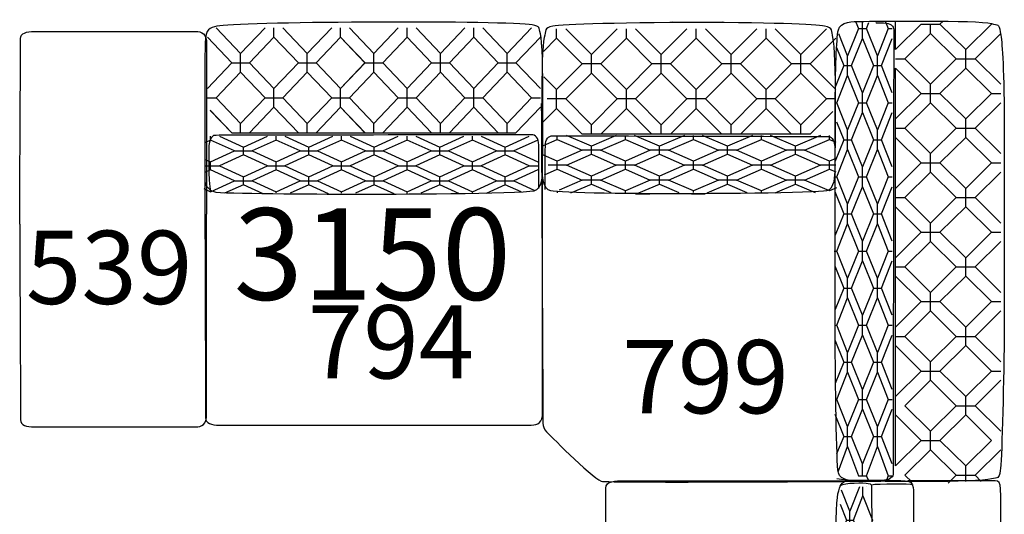
# Model space of a CAD drawing. Units: millimetres. Extents: x 10981 to 14700, y -950 to 1823.
# Drawn here: x 12588 to 12857, y 248 to 383 of the extents above; entities that cross this region are included whole.
import ezdxf

# ---------------------------------------------------------------- set-up
doc = ezdxf.new("R2010")
doc.units = ezdxf.units.MM
doc.header["$LTSCALE"] = 100
for name, color, linetype in [('LAY-REALE', 1, 'Continuous'), ('LAY-TESTO', 5, 'Continuous'), ('Livello 1', 1, 'Continuous')]:
    doc.layers.add(name, color=color, linetype=linetype)
doc.styles.get("Standard").update_dxf_attribs({"font": 'tahoma.ttf'})

# ---------------------------------------------------------------- blocks, each defined once
blk = doc.blocks.new('311')
at = {"layer": 'LAY-REALE'}
for points in [[(-26.89, 55.38), (-26.89, 58.28), (-26.65, 103.5), (-26.65, 106.03), (-26.65, 107.51), (-25.14, 108), (-22.91, 108), (-19.23, 108), (17.66, 108), (20.98, 108), (22.96, 108), (24.11, 107.29), (24.11, 104.55), (24.11, 102.26), (24.11, 58.1), (24.11, 58.1)], [(-26.89, 55.38), (-26.89, 52.49), (-26.65, 4.5), (-26.65, 1.97), (-26.65, 0.49), (-25.14, 0), (-22.91, 0), (-19.23, 0), (17.66, 0), (20.98, 0), (22.96, 0), (24.11, 0.71), (24.11, 3.45), (24.11, 5.74), (24.11, 58.1), (24.11, 58.1)]]:
    blk.add_open_spline(points, degree=3, knots=[0, 0, 0, 0, 1, 1, 1, 2, 2, 2, 3, 3, 3, 4, 4, 4, 5, 5, 5, 5], dxfattribs=at)
blk = doc.blocks.new('block 250')
at = {"layer": 'Livello 1', "color": 252, "lineweight": 9}
for points in [[(15.0825, 1.5744), (15.1491, 1.5042), (15.1491, 1.5042), (15.2157, 1.5744)], [(15.24, 1.5489), (15.24, 1.5744)], [(15.2643, 1.5744), (15.3308, 1.5042), (15.3308, 1.5042), (15.3975, 1.5744)], [(15.4217, 1.5489), (15.4217, 1.5744)], [(15.446, 1.5744), (15.5126, 1.5042), (15.5126, 1.5042), (15.5792, 1.5744)], [(15.6034, 1.5489), (15.6034, 1.5744)], [(15.6277, 1.5744), (15.6943, 1.5042), (15.6943, 1.5042), (15.761, 1.5744)], [(15.7852, 1.5489), (15.7852, 1.5744)], [(15.8095, 1.5744), (15.8761, 1.5042), (15.8761, 1.5042), (15.9427, 1.5744)], [(15.0582, 1.4084), (15.0582, 1.4084), (15.1249, 1.4787), (15.0582, 1.5489)], [(15.24, 1.4084), (15.3066, 1.4787), (15.24, 1.5489), (15.1734, 1.4787), (15.24, 1.4084), (15.24, 1.4084)], [(15.4217, 1.4084), (15.4884, 1.4787), (15.4217, 1.5489), (15.3551, 1.4787), (15.4217, 1.4084), (15.4217, 1.4084)], [(15.6034, 1.4085), (15.6701, 1.4787), (15.6034, 1.5489), (15.5369, 1.4787), (15.6034, 1.4085), (15.6034, 1.4085)], [(15.7852, 1.4085), (15.8519, 1.4787), (15.7852, 1.5489), (15.7186, 1.4787), (15.7852, 1.4085), (15.7852, 1.4085)], [(15.9669, 1.5489), (15.9003, 1.4787), (15.9669, 1.4085), (15.9669, 1.4085)], [(15.1249, 1.4787), (15.1491, 1.4787)], [(15.1491, 1.4787), (15.1491, 1.5042)], [(15.1491, 1.4531), (15.1491, 1.4787)], [(15.1491, 1.4787), (15.1734, 1.4787)], [(15.3066, 1.4787), (15.3308, 1.4787)], [(15.3308, 1.4787), (15.3308, 1.5042)], [(15.3308, 1.4531), (15.3308, 1.4787)], [(15.3308, 1.4787), (15.3551, 1.4787)], [(15.4884, 1.4787), (15.5126, 1.4787)], [(15.5126, 1.4787), (15.5126, 1.5042)], [(15.5126, 1.4531), (15.5126, 1.4787)], [(15.5126, 1.4787), (15.5369, 1.4787)], [(15.6701, 1.4787), (15.6943, 1.4787)], [(15.6943, 1.4787), (15.6943, 1.5042)], [(15.6943, 1.4531), (15.6943, 1.4787)], [(15.6943, 1.4787), (15.7186, 1.4787)], [(15.8519, 1.4787), (15.8761, 1.4787)], [(15.8761, 1.4787), (15.8761, 1.5042)], [(15.8761, 1.4531), (15.8761, 1.4787)], [(15.8761, 1.4787), (15.9003, 1.4787)], [(15.1491, 1.3127), (15.2157, 1.3829), (15.1491, 1.4531), (15.0825, 1.3829), (15.1491, 1.3127), (15.1491, 1.3127)], [(15.3308, 1.3127), (15.3975, 1.3829), (15.3308, 1.4531), (15.2643, 1.3829), (15.3308, 1.3127), (15.3308, 1.3127)], [(15.5126, 1.3127), (15.5792, 1.3829), (15.5126, 1.4531), (15.446, 1.3829), (15.5126, 1.3127), (15.5126, 1.3127)], [(15.6943, 1.3127), (15.761, 1.3829), (15.6943, 1.4531), (15.6277, 1.3829), (15.6943, 1.3127), (15.6943, 1.3127)], [(15.8761, 1.3127), (15.9427, 1.3829), (15.8761, 1.4531), (15.8095, 1.3829), (15.8761, 1.3127), (15.8761, 1.3127)], [(15.24, 1.3829), (15.24, 1.4085)], [(15.4217, 1.3829), (15.4217, 1.4085)], [(15.6034, 1.3829), (15.6034, 1.4085)], [(15.7852, 1.3829), (15.7852, 1.4085)], [(15.0582, 1.3829), (15.0825, 1.3829)], [(15.2157, 1.3829), (15.24, 1.3829)], [(15.24, 1.3573), (15.24, 1.3829)], [(15.24, 1.3829), (15.2643, 1.3829)], [(15.3975, 1.3829), (15.4217, 1.3829)], [(15.4217, 1.3573), (15.4217, 1.3829)], [(15.4217, 1.3829), (15.446, 1.3829)], [(15.5792, 1.3829), (15.6034, 1.3829)], [(15.6034, 1.3573), (15.6034, 1.3829)], [(15.6034, 1.3829), (15.6277, 1.3829)], [(15.761, 1.3829), (15.7852, 1.3829)], [(15.7852, 1.3573), (15.7852, 1.3829)], [(15.7852, 1.3829), (15.8095, 1.3829)], [(15.9427, 1.3829), (15.9669, 1.3829)], [(15.1249, 1.2871), (15.066, 1.3488)], [(15.3066, 1.2871), (15.24, 1.3573), (15.1734, 1.2871), (15.3066, 1.2871)], [(15.4884, 1.2871), (15.4217, 1.3573), (15.3551, 1.2871), (15.4884, 1.2871)], [(15.6701, 1.2871), (15.6034, 1.3573), (15.5369, 1.2871), (15.6701, 1.2871)], [(15.8519, 1.2871), (15.7852, 1.3573), (15.7186, 1.2871), (15.8519, 1.2871)], [(15.9669, 1.3573), (15.9003, 1.2871)], [(15.1491, 1.2871), (15.1491, 1.3127)], [(15.3308, 1.2871), (15.3308, 1.3127)], [(15.5126, 1.2871), (15.5126, 1.3127)], [(15.6943, 1.2871), (15.6943, 1.3127)], [(15.8761, 1.2871), (15.8761, 1.3127)], [(15.1249, 1.2871), (15.1491, 1.2871)], [(15.1491, 1.2871), (15.1734, 1.2871)], [(15.3066, 1.2871), (15.3308, 1.2871)], [(15.3308, 1.2871), (15.3551, 1.2871)], [(15.4884, 1.2871), (15.5126, 1.2871)], [(15.5126, 1.2871), (15.5369, 1.2871)], [(15.6701, 1.2871), (15.6943, 1.2871)], [(15.6943, 1.2871), (15.7186, 1.2871)], [(15.8519, 1.2871), (15.8761, 1.2871)], [(15.8761, 1.2871), (15.9003, 1.2871)]]:
    blk.add_lwpolyline(points, dxfattribs=at)
blk = doc.blocks.new('794')
at = {"layer": 'LAY-REALE'}
for points in [[(-44.34, 108.51), (-37.68, 101.48), (-37.68, 101.48), (-31.02, 108.51)], [(-28.59, 105.95), (-28.59, 108.51)], [(-26.16, 108.51), (-19.51, 101.48), (-19.51, 101.48), (-12.84, 108.51)], [(-10.42, 105.95), (-10.42, 108.51)], [(-7.99, 108.51), (-1.33, 101.48), (-1.33, 101.48), (5.33, 108.51)], [(7.75, 105.95), (7.75, 108.51)], [(10.18, 108.51), (16.84, 101.48), (16.84, 101.48), (23.51, 108.51)], [(25.93, 105.95), (25.93, 108.51)], [(28.36, 108.51), (35.02, 101.48), (35.02, 101.48), (41.68, 108.51)], [(-46.77, 91.91), (-46.77, 91.91), (-40.1, 98.93), (-46.77, 105.95)], [(-28.59, 91.91), (-21.93, 98.93), (-28.59, 105.95), (-35.25, 98.93), (-28.59, 91.91), (-28.59, 91.91)], [(-10.42, 91.91), (-3.76, 98.93), (-10.42, 105.95), (-17.08, 98.93), (-10.42, 91.91), (-10.42, 91.91)], [(7.75, 91.91), (14.42, 98.93), (7.75, 105.95), (1.1, 98.93), (7.75, 91.91), (7.75, 91.91)], [(25.93, 91.91), (32.6, 98.93), (25.93, 105.95), (19.27, 98.93), (25.93, 91.91), (25.93, 91.91)], [(44.1, 105.95), (37.43, 98.93), (44.1, 91.91), (44.1, 91.91)], [(-37.68, 98.93), (-37.68, 101.48)], [(-19.51, 98.93), (-19.51, 101.48)], [(-1.33, 98.93), (-1.33, 101.48)], [(16.84, 98.93), (16.84, 101.48)], [(35.02, 98.93), (35.02, 101.48)], [(-40.1, 98.93), (-37.68, 98.93)], [(-37.68, 96.38), (-37.68, 98.93)], [(-37.68, 98.93), (-35.25, 98.93)], [(-21.93, 98.93), (-19.51, 98.93)], [(-19.51, 96.38), (-19.51, 98.93)], [(-19.51, 98.93), (-17.08, 98.93)], [(-3.76, 98.93), (-1.33, 98.93)], [(-1.33, 96.38), (-1.33, 98.93)], [(-1.33, 98.93), (1.1, 98.93)], [(14.42, 98.93), (16.84, 98.93)], [(16.84, 96.38), (16.84, 98.93)], [(16.84, 98.93), (19.27, 98.93)], [(32.6, 98.93), (35.02, 98.93)], [(35.02, 96.38), (35.02, 98.93)], [(35.02, 98.93), (37.43, 98.93)], [(-37.68, 82.34), (-31.02, 89.36), (-37.68, 96.38), (-44.34, 89.36), (-37.68, 82.34), (-37.68, 82.34)], [(-19.51, 82.34), (-12.84, 89.36), (-19.51, 96.38), (-26.16, 89.36), (-19.51, 82.34), (-19.51, 82.34)], [(-1.33, 82.34), (5.33, 89.36), (-1.33, 96.38), (-7.99, 89.36), (-1.33, 82.34), (-1.33, 82.34)], [(16.84, 82.34), (23.51, 89.36), (16.84, 96.38), (10.18, 89.36), (16.84, 82.34), (16.84, 82.34)], [(35.02, 82.34), (41.68, 89.36), (35.02, 96.38), (28.36, 89.36), (35.02, 82.34), (35.02, 82.34)], [(-28.59, 89.36), (-28.59, 91.91)], [(-10.42, 89.36), (-10.42, 91.91)], [(7.75, 89.36), (7.75, 91.91)], [(25.93, 89.36), (25.93, 91.91)], [(-46.77, 89.36), (-44.34, 89.36)], [(-31.02, 89.36), (-28.59, 89.36)], [(-28.59, 86.8), (-28.59, 89.36)], [(-28.59, 89.36), (-26.16, 89.36)], [(-12.84, 89.36), (-10.42, 89.36)], [(-10.42, 86.8), (-10.42, 89.36)], [(-10.42, 89.36), (-7.99, 89.36)], [(5.33, 89.36), (7.75, 89.36)], [(7.75, 86.8), (7.75, 89.36)], [(7.75, 89.36), (10.18, 89.36)], [(23.51, 89.36), (25.93, 89.36)], [(25.93, 86.8), (25.93, 89.36)], [(25.93, 89.36), (28.36, 89.36)], [(41.68, 89.36), (44.1, 89.36)], [(-21.93, 79.78), (-28.59, 86.8), (-35.25, 79.78), (-21.93, 79.78)], [(-3.76, 79.78), (-10.42, 86.8), (-17.08, 79.78), (-3.76, 79.78)], [(14.42, 79.78), (7.75, 86.8), (1.1, 79.78), (14.42, 79.78)], [(32.6, 79.78), (25.93, 86.8), (19.27, 79.78), (32.6, 79.78)], [(44.1, 86.8), (37.43, 79.78)], [(-40.1, 79.78), (-45.99, 85.94)], [(-37.68, 79.78), (-37.68, 82.34)], [(-19.51, 79.78), (-19.51, 82.34)], [(-1.33, 79.78), (-1.33, 82.34)], [(16.84, 79.78), (16.84, 82.34)], [(35.02, 79.78), (35.02, 82.34)], [(-45.88, 77.83), (-45.88, 78.91)], [(-43.49, 78.91), (-36.95, 75.93), (-36.95, 75.93), (-30.39, 78.91)], [(-40.1, 79.78), (-37.68, 79.78)], [(-37.68, 79.78), (-35.25, 79.78)], [(-28.02, 77.83), (-28.02, 78.91)], [(-25.62, 78.91), (-19.08, 75.93), (-19.08, 75.93), (-12.53, 78.91)], [(-21.93, 79.78), (-19.51, 79.78)], [(-19.51, 79.78), (-17.08, 79.78)], [(-10.15, 77.83), (-10.15, 78.91)], [(-7.76, 78.91), (-1.22, 75.93), (-1.22, 75.93), (5.33, 78.91)], [(-3.76, 79.78), (-1.33, 79.78)], [(-1.33, 79.78), (1.1, 79.78)], [(7.71, 77.83), (7.71, 78.91)], [(10.1, 78.91), (16.65, 75.93), (16.65, 75.93), (23.2, 78.91)], [(14.42, 79.78), (16.84, 79.78)], [(16.84, 79.78), (19.27, 79.78)], [(25.58, 77.83), (25.58, 78.91)], [(27.97, 78.91), (34.51, 75.93), (34.51, 75.93), (41.07, 78.91)], [(32.6, 79.78), (35.02, 79.78)], [(35.02, 79.78), (37.43, 79.78)], [(-47.53, 72.62), (-45.88, 71.87), (-45.88, 71.87), (-39.33, 74.85), (-45.88, 77.83), (-47.48, 77.1)], [(-36.95, 74.85), (-36.95, 75.93)], [(-28.02, 71.87), (-21.46, 74.85), (-28.02, 77.83), (-34.56, 74.85), (-28.02, 71.87), (-28.02, 71.87)], [(-19.08, 74.85), (-19.08, 75.93)], [(-10.15, 71.87), (-3.6, 74.85), (-10.15, 77.83), (-16.69, 74.85), (-10.15, 71.87), (-10.15, 71.87)], [(-1.22, 74.85), (-1.22, 75.93)], [(7.71, 71.87), (14.27, 74.85), (7.71, 77.83), (1.17, 74.85), (7.71, 71.87), (7.71, 71.87)], [(16.65, 74.85), (16.65, 75.93)], [(25.58, 71.87), (32.13, 74.85), (25.58, 77.83), (19.03, 74.85), (25.58, 71.87), (25.58, 71.87)], [(34.51, 74.85), (34.51, 75.93)], [(43.22, 77.73), (36.89, 74.85), (43.44, 71.87), (43.44, 71.87)], [(-36.95, 67.81), (-30.39, 70.79), (-36.95, 73.76), (-43.49, 70.79), (-36.95, 67.81), (-36.95, 67.81)], [(-39.33, 74.85), (-36.95, 74.85)], [(-36.95, 73.76), (-36.95, 74.85)], [(-36.95, 74.85), (-34.56, 74.85)], [(-19.08, 67.81), (-12.53, 70.79), (-19.08, 73.76), (-25.62, 70.79), (-19.08, 67.81), (-19.08, 67.81)], [(-21.46, 74.85), (-19.08, 74.85)], [(-19.08, 73.76), (-19.08, 74.85)], [(-19.08, 74.85), (-16.69, 74.85)], [(-1.22, 67.81), (5.33, 70.79), (-1.22, 73.76), (-7.76, 70.79), (-1.22, 67.81), (-1.22, 67.81)], [(-3.6, 74.85), (-1.22, 74.85)], [(-1.22, 73.76), (-1.22, 74.85)], [(-1.22, 74.85), (1.17, 74.85)], [(16.65, 67.81), (23.2, 70.79), (16.65, 73.76), (10.1, 70.79), (16.65, 67.81), (16.65, 67.81)], [(14.27, 74.85), (16.65, 74.85)], [(16.65, 73.76), (16.65, 74.85)], [(16.65, 74.85), (19.03, 74.85)], [(34.51, 67.81), (41.07, 70.79), (34.51, 73.76), (27.97, 70.79), (34.51, 67.81), (34.51, 67.81)], [(32.13, 74.85), (34.51, 74.85)], [(34.51, 73.76), (34.51, 74.85)], [(34.51, 74.85), (36.89, 74.85)], [(-47.53, 70.79), (-45.88, 70.79)], [(-45.88, 70.79), (-45.88, 71.87)], [(-45.88, 69.7), (-45.88, 70.79)], [(-45.88, 70.79), (-43.49, 70.79)], [(-30.39, 70.79), (-28.02, 70.79)], [(-28.02, 70.79), (-28.02, 71.87)], [(-28.02, 69.7), (-28.02, 70.79)], [(-28.02, 70.79), (-25.62, 70.79)], [(-12.53, 70.79), (-10.15, 70.79)], [(-10.15, 70.79), (-10.15, 71.87)], [(-10.15, 69.7), (-10.15, 70.79)], [(-10.15, 70.79), (-7.76, 70.79)], [(5.33, 70.79), (7.71, 70.79)], [(7.71, 70.79), (7.71, 71.87)], [(7.71, 69.7), (7.71, 70.79)], [(7.71, 70.79), (10.1, 70.79)], [(23.2, 70.79), (25.58, 70.79)], [(25.58, 70.79), (25.58, 71.87)], [(25.58, 69.7), (25.58, 70.79)], [(25.58, 70.79), (27.97, 70.79)], [(41.07, 70.79), (43.44, 70.79)], [(-47.71, 64.57), (-45.88, 63.74), (-45.88, 63.74), (-39.33, 66.72), (-45.88, 69.7), (-47.5, 68.96)], [(-36.95, 66.72), (-36.95, 67.81)], [(-28.02, 63.74), (-21.46, 66.72), (-28.02, 69.7), (-34.56, 66.72), (-28.02, 63.74), (-28.02, 63.74)], [(-19.08, 66.72), (-19.08, 67.81)], [(-10.15, 63.74), (-3.6, 66.72), (-10.15, 69.7), (-16.69, 66.72), (-10.15, 63.74), (-10.15, 63.74)], [(-1.22, 66.72), (-1.22, 67.81)], [(7.71, 63.74), (14.27, 66.72), (7.71, 69.7), (1.17, 66.72), (7.71, 63.74), (7.71, 63.74)], [(16.65, 66.72), (16.65, 67.81)], [(25.58, 63.74), (32.13, 66.72), (25.58, 69.7), (19.03, 66.72), (25.58, 63.74), (25.58, 63.74)], [(34.51, 66.72), (34.51, 67.81)], [(43.44, 69.7), (36.89, 66.72), (42.6, 64.1)], [(-31.57, 63.19), (-36.95, 65.64), (-42.07, 63.29)], [(-39.33, 66.72), (-36.95, 66.72)], [(-36.95, 65.64), (-36.95, 66.72)], [(-36.95, 66.72), (-34.56, 66.72)], [(-13.7, 63.19), (-19.08, 65.64), (-24.21, 63.29)], [(-21.46, 66.72), (-19.08, 66.72)], [(-19.08, 65.64), (-19.08, 66.72)], [(-19.08, 66.72), (-16.69, 66.72)], [(4.16, 63.19), (-1.22, 65.64), (-6.34, 63.29)], [(-3.6, 66.72), (-1.22, 66.72)], [(-1.22, 65.64), (-1.22, 66.72)], [(-1.22, 66.72), (1.17, 66.72)], [(22.02, 63.19), (16.65, 65.64), (11.52, 63.29)], [(14.27, 66.72), (16.65, 66.72)], [(16.65, 65.64), (16.65, 66.72)], [(16.65, 66.72), (19.03, 66.72)], [(38.82, 63.66), (34.51, 65.64), (29.34, 63.28)], [(32.13, 66.72), (34.51, 66.72)], [(34.51, 65.64), (34.51, 66.72)], [(34.51, 66.72), (36.89, 66.72)], [(-28.02, 63.41), (-28.02, 63.74)], [(-10.2, 63.29), (-10.15, 63.74)], [(7.71, 63.08), (7.71, 63.74)], [(25.58, 63.2), (25.58, 63.74)]]:
    blk.add_lwpolyline(points, dxfattribs=at)
for points, knots in [([(-44.42, 63.62), (-46.1, 63.77), (-47.48, 65.39), (-47.48, 67.03), (-47.48, 68.98), (-47.48, 71.45), (-47.48, 73.66), (-47.48, 77.02), (-47.6, 104.07), (-47.21, 106.3), (-46.87, 108.21), (-45.59, 108.69), (-43.34, 109.03), (-35.76, 110.17), (35.87, 110.48), (41.82, 109.26), (44.27, 108.75), (43.55, 108.69), (44.1, 106.82), (45.17, 103.16), (44.7, 74.16), (44.7, 69.89), (44.7, 68.21), (44.61, 64.44), (42.42, 64), (38.03, 63.12), (1.99, 63.08), (-5.03, 63.08), (-13.57, 63.08), (-39.08, 63.17), (-44.42, 63.62)], [0, 0, 0, 0, 1, 1, 1, 2, 2, 2, 3, 3, 3, 4, 4, 4, 5, 5, 5, 6, 6, 6, 7, 7, 7, 8, 8, 8, 9, 9, 9, 10, 10, 10, 10]), ([(43.69, 64.64), (43.69, 64.64), (43.63, 74.54), (43.63, 76.48), (43.63, 78.42), (42.74, 79.3), (41.69, 79.3), (40.63, 79.3), (-43.48, 79.12), (-44.71, 79.12), (-45.71, 79.12), (-46.25, 77.43), (-46.32, 76.37), (-46.32, 76.37), (-46.61, 66.54), (-45.88, 63.74)], [0, 0, 0, 0, 1, 1, 1, 2, 2, 2, 3, 3, 3, 4, 4, 4, 5, 5, 5, 5]), ([(43.69, 64.64), (43.69, 64.64), (43.63, 74.54), (43.63, 76.48), (43.63, 78.42), (42.74, 79.3), (41.69, 79.3), (40.63, 79.3), (-43.48, 79.12), (-44.71, 79.12), (-45.71, 79.12), (-46.25, 77.43), (-46.32, 76.37)], [0, 0, 0, 0, 1, 1, 1, 2, 2, 2, 3, 3, 3, 4, 4, 4, 4]), ([(-47.48, 72), (-47.48, 69.11), (-47.25, 4.5), (-47.25, 1.97), (-47.25, 0.49), (-45.73, 0), (-43.5, 0), (-39.82, 0), (38.25, 0), (41.57, 0), (43.55, 0), (44.7, 0.71), (44.7, 3.45), (44.7, 5.74), (44.7, 74.72), (44.7, 74.72)], [0, 0, 0, 0, 1, 1, 1, 2, 2, 2, 3, 3, 3, 4, 4, 4, 5, 5, 5, 5])]:
    blk.add_open_spline(points, degree=3, knots=knots, dxfattribs=at)
at = {"layer": 'LAY-REALE', "xscale": 100, "yscale": 100, "zscale": 100}
blk.add_blockref('block 250', (-1552.59, -48.93), dxfattribs=at)
blk = doc.blocks.new('799')
at = {"layer": 'LAY-REALE'}
for points in [[(-39.95, 121.16), (-39.95, 123.72)], [(-23.44, 123.72), (-30.42, 116.69), (-30.42, 116.69), (-37.4, 123.72)], [(-20.89, 121.16), (-20.89, 123.72)], [(-4.39, 123.72), (-11.36, 116.69), (-11.36, 116.69), (-18.36, 123.72)], [(-1.84, 121.16), (-1.84, 123.72)], [(14.66, 123.72), (7.69, 116.69), (7.69, 116.69), (0.69, 123.72)], [(17.21, 121.16), (17.21, 123.72)], [(33.72, 123.72), (26.74, 116.69), (26.74, 116.69), (19.75, 123.72)], [(41.76, 125.54), (42.45, 123.81), (39.48, 116.39), (37.07, 122.38)], [(42.45, 123.81), (43.54, 123.81)], [(43.54, 123.81), (43.54, 125.58)], [(43.54, 121.11), (43.54, 123.81)], [(43.54, 123.81), (44.62, 123.81)], [(49.85, 125.65), (50.58, 123.81), (47.61, 116.39), (44.62, 123.81), (44.62, 123.81), (45.3, 125.49)], [(50.58, 123.81), (51.67, 123.81)], [(59.56, 124.99), (52.53, 118.05), (52.53, 125.66)], [(59.56, 124.99), (62.11, 124.99)], [(62.11, 122.47), (62.11, 124.99)], [(62.11, 124.99), (64.67, 124.99)], [(78.71, 124.99), (71.69, 118.05), (64.67, 124.99), (64.67, 124.99), (65.5, 125.81)], [(-43.52, 117.57), (-39.95, 121.16), (-32.97, 114.14), (-39.95, 107.12), (-39.95, 107.12), (-43.41, 110.6)], [(-20.89, 107.12), (-27.88, 114.14), (-20.89, 121.16), (-13.91, 114.14), (-20.89, 107.12), (-20.89, 107.12)], [(-1.84, 107.12), (-8.83, 114.14), (-1.84, 121.16), (5.14, 114.14), (-1.84, 107.12), (-1.84, 107.12)], [(17.21, 107.12), (10.22, 114.14), (17.21, 121.16), (24.19, 114.14), (17.21, 107.12), (17.21, 107.12)], [(36.26, 107.12), (36.26, 107.12), (29.27, 114.14), (36.26, 121.16)], [(40.56, 113.68), (43.54, 121.11), (46.52, 113.68), (43.54, 106.26), (40.56, 113.68), (40.56, 113.68)], [(51.67, 106.26), (48.69, 113.68), (48.69, 113.68), (51.67, 121.11)], [(55.09, 115.52), (62.11, 122.47), (69.13, 115.52), (62.11, 108.58), (55.09, 115.52), (55.09, 115.52)], [(81.26, 108.58), (74.24, 115.52), (74.24, 115.52), (81.26, 122.47)], [(36.41, 118.58), (38.4, 113.69), (36.04, 107.83)], [(-30.42, 114.14), (-30.42, 116.69)], [(-11.36, 114.14), (-11.36, 116.69)], [(7.69, 114.14), (7.69, 116.69)], [(26.74, 114.14), (26.74, 116.69)], [(39.48, 113.69), (39.48, 116.39)], [(47.61, 113.69), (47.61, 116.39)], [(71.69, 115.52), (71.69, 118.05)], [(-30.42, 114.14), (-32.97, 114.14)], [(-27.88, 114.14), (-30.42, 114.14)], [(-30.42, 111.59), (-30.42, 114.14)], [(-11.36, 114.14), (-13.91, 114.14)], [(-8.83, 114.14), (-11.36, 114.14)], [(-11.36, 111.59), (-11.36, 114.14)], [(7.69, 114.14), (5.14, 114.14)], [(10.22, 114.14), (7.69, 114.14)], [(7.69, 111.59), (7.69, 114.14)], [(26.74, 114.14), (24.19, 114.14)], [(29.27, 114.14), (26.74, 114.14)], [(26.74, 111.59), (26.74, 114.14)], [(38.4, 113.69), (39.48, 113.69)], [(39.48, 110.99), (39.48, 113.69)], [(39.48, 113.69), (40.56, 113.69)], [(46.52, 113.69), (47.61, 113.69)], [(47.61, 110.99), (47.61, 113.69)], [(47.61, 113.69), (48.69, 113.69)], [(47.61, 113.68), (48.69, 113.68)], [(52.53, 115.52), (55.09, 115.52)], [(52.53, 113), (59.56, 106.05), (52.53, 99.11), (52.53, 113)], [(64.67, 106.05), (71.69, 113), (78.71, 106.05), (71.69, 99.11), (64.67, 106.05), (64.67, 106.05)], [(69.13, 115.52), (71.69, 115.52)], [(71.69, 113), (71.69, 115.52)], [(71.69, 115.52), (74.24, 115.52)], [(-30.42, 97.55), (-37.4, 104.57), (-30.42, 111.59), (-23.44, 104.57), (-30.42, 97.55), (-30.42, 97.55)], [(-11.36, 97.55), (-18.36, 104.57), (-11.36, 111.59), (-4.39, 104.57), (-11.36, 97.55), (-11.36, 97.55)], [(7.69, 97.55), (0.69, 104.57), (7.69, 111.59), (14.66, 104.57), (7.69, 97.55), (7.69, 97.55)], [(26.74, 97.55), (19.75, 104.57), (26.74, 111.59), (33.72, 104.57), (26.74, 97.55), (26.74, 97.55)], [(36.49, 103.56), (39.48, 110.99), (42.45, 103.56), (39.48, 96.14), (36.49, 103.56), (36.49, 103.56)], [(44.62, 103.56), (47.61, 110.99), (50.58, 103.56), (47.61, 96.14), (44.62, 103.56), (44.62, 103.56)], [(62.11, 106.05), (62.11, 108.58)], [(-39.95, 104.57), (-39.95, 107.12)], [(-20.89, 104.57), (-20.89, 107.12)], [(-1.84, 104.57), (-1.84, 107.12)], [(17.21, 104.57), (17.21, 107.12)], [(43.54, 103.56), (43.54, 106.27)], [(59.56, 106.05), (62.11, 106.05)], [(62.11, 103.52), (62.11, 106.05)], [(62.11, 106.05), (64.67, 106.05)], [(78.71, 106.05), (81.26, 106.05)], [(-39.95, 104.57), (-42.49, 104.57)], [(-37.4, 104.57), (-39.95, 104.57)], [(-39.95, 102.01), (-39.95, 104.57)], [(-20.89, 104.57), (-23.44, 104.57)], [(-18.36, 104.57), (-20.89, 104.57)], [(-20.89, 102.01), (-20.89, 104.57)], [(-1.84, 104.57), (-4.39, 104.57)], [(0.69, 104.57), (-1.84, 104.57)], [(-1.84, 102.01), (-1.84, 104.57)], [(17.21, 104.57), (14.66, 104.57)], [(19.75, 104.57), (17.21, 104.57)], [(17.21, 102.01), (17.21, 104.57)], [(36.26, 104.57), (33.72, 104.57)], [(42.45, 103.56), (43.54, 103.56)], [(43.54, 100.87), (43.54, 103.56)], [(43.54, 103.56), (44.62, 103.56)], [(50.58, 103.56), (51.67, 103.56)], [(55.09, 96.58), (62.11, 103.52), (69.13, 96.58), (62.11, 89.64), (55.09, 96.58), (55.09, 96.58)], [(81.26, 89.64), (74.24, 96.58), (74.24, 96.58), (81.26, 103.52)], [(-43.6, 98.33), (-39.95, 102.01), (-32.97, 94.99)], [(-27.88, 94.99), (-20.89, 102.01), (-13.91, 94.99), (-27.88, 94.99)], [(-8.83, 94.99), (-1.84, 102.01), (5.14, 94.99), (-8.83, 94.99)], [(10.22, 94.99), (17.21, 102.01), (24.19, 94.99), (10.22, 94.99)], [(29.27, 94.99), (35.44, 101.15)], [(40.56, 93.44), (43.54, 100.87), (46.52, 93.44), (43.54, 86.01), (40.56, 93.44), (40.56, 93.44)], [(51.67, 86.01), (48.69, 93.44), (48.69, 93.44), (51.67, 100.87)], [(-30.42, 94.99), (-30.42, 97.55)], [(-11.36, 94.99), (-11.36, 97.55)], [(7.69, 94.99), (7.69, 97.55)], [(26.74, 94.99), (26.74, 97.55)], [(36.41, 98.34), (38.4, 93.45), (36.04, 87.58)], [(52.53, 96.58), (52.53, 99.1)], [(71.69, 96.58), (71.69, 99.11)], [(-39.73, 93.54), (-39.73, 94.62)], [(-23.64, 94.62), (-30.44, 91.64), (-30.44, 91.64), (-37.25, 94.62)], [(-30.42, 94.99), (-32.97, 94.99)], [(-27.88, 94.99), (-30.42, 94.99)], [(-21.16, 93.54), (-21.16, 94.62)], [(-5.07, 94.62), (-11.87, 91.64), (-11.87, 91.64), (-18.69, 94.62)], [(-11.36, 94.99), (-13.91, 94.99)], [(-8.83, 94.99), (-11.36, 94.99)], [(-2.59, 93.54), (-2.59, 94.62)], [(13.5, 94.62), (6.69, 91.64), (6.69, 91.64), (-0.11, 94.62)], [(7.69, 94.99), (5.14, 94.99)], [(10.22, 94.99), (7.69, 94.99)], [(15.98, 93.54), (15.98, 94.62)], [(32.06, 94.62), (25.26, 91.64), (25.26, 91.64), (18.45, 94.62)], [(26.74, 94.99), (24.19, 94.99)], [(29.27, 94.99), (26.74, 94.99)], [(34.55, 93.54), (34.55, 94.62)], [(39.48, 93.45), (39.48, 96.14)], [(47.61, 93.45), (47.61, 96.14)], [(52.53, 94.05), (52.53, 96.58)], [(52.53, 96.58), (55.09, 96.58)], [(52.53, 94.05), (59.56, 87.11), (52.53, 80.17), (52.53, 94.05)], [(64.67, 87.11), (71.69, 94.05), (78.71, 87.11), (71.69, 80.17), (64.67, 87.11), (64.67, 87.11)], [(69.13, 96.58), (71.69, 96.58)], [(71.69, 94.05), (71.69, 96.58)], [(71.69, 96.58), (74.24, 96.58)], [(-43.49, 91.89), (-39.73, 93.54), (-32.92, 90.56), (-39.73, 87.58), (-39.73, 87.58), (-43.49, 89.22)], [(-30.44, 90.56), (-30.44, 91.64)], [(-21.16, 87.58), (-27.97, 90.56), (-21.16, 93.54), (-14.36, 90.56), (-21.16, 87.58), (-21.16, 87.58)], [(-11.87, 90.56), (-11.87, 91.64)], [(-2.59, 87.58), (-9.4, 90.56), (-2.59, 93.54), (4.21, 90.56), (-2.59, 87.58), (-2.59, 87.58)], [(6.69, 90.56), (6.69, 91.64)], [(15.98, 87.58), (9.17, 90.56), (15.98, 93.54), (22.78, 90.56), (15.98, 87.58), (15.98, 87.58)], [(25.26, 90.56), (25.26, 91.64)], [(36.27, 88.33), (34.55, 87.58), (34.55, 87.58), (27.74, 90.56), (34.55, 93.54), (36.22, 92.81)], [(38.4, 93.45), (39.48, 93.45)], [(39.48, 90.75), (39.48, 93.45)], [(39.48, 93.45), (40.56, 93.45)], [(46.52, 93.45), (47.61, 93.45)], [(47.61, 90.75), (47.61, 93.45)], [(47.61, 93.45), (48.69, 93.45)], [(47.61, 93.44), (48.69, 93.44)], [(-30.44, 83.52), (-37.25, 86.5), (-30.44, 89.47), (-23.64, 86.5), (-30.44, 83.52), (-30.44, 83.52)], [(-30.44, 90.56), (-32.92, 90.56)], [(-27.97, 90.56), (-30.44, 90.56)], [(-30.44, 89.47), (-30.44, 90.56)], [(-11.87, 83.52), (-18.69, 86.5), (-11.87, 89.47), (-5.07, 86.5), (-11.87, 83.52), (-11.87, 83.52)], [(-11.87, 90.56), (-14.36, 90.56)], [(-9.4, 90.56), (-11.87, 90.56)], [(-11.87, 89.47), (-11.87, 90.56)], [(6.69, 83.52), (-0.11, 86.5), (6.69, 89.47), (13.5, 86.5), (6.69, 83.52), (6.69, 83.52)], [(6.69, 90.56), (4.21, 90.56)], [(9.17, 90.56), (6.69, 90.56)], [(6.69, 89.47), (6.69, 90.56)], [(25.26, 83.52), (18.45, 86.5), (25.26, 89.47), (32.06, 86.5), (25.26, 83.52), (25.26, 83.52)], [(25.26, 90.56), (22.78, 90.56)], [(27.74, 90.56), (25.26, 90.56)], [(25.26, 89.47), (25.26, 90.56)], [(36.49, 83.32), (39.48, 90.75), (42.45, 83.32), (39.48, 75.9), (36.49, 83.32), (36.49, 83.32)], [(44.62, 83.32), (47.61, 90.75), (50.58, 83.32), (47.61, 75.9), (44.62, 83.32), (44.62, 83.32)], [(62.11, 87.11), (62.11, 89.64)], [(-39.73, 86.5), (-42.21, 86.5)], [(-39.73, 86.5), (-39.73, 87.58)], [(-37.25, 86.5), (-39.73, 86.5)], [(-39.73, 85.41), (-39.73, 86.5)], [(-21.16, 86.5), (-23.64, 86.5)], [(-21.16, 86.5), (-21.16, 87.58)], [(-18.69, 86.5), (-21.16, 86.5)], [(-21.16, 85.41), (-21.16, 86.5)], [(-2.59, 86.5), (-5.07, 86.5)], [(-2.59, 86.5), (-2.59, 87.58)], [(-0.11, 86.5), (-2.59, 86.5)], [(-2.59, 85.41), (-2.59, 86.5)], [(15.98, 86.5), (13.5, 86.5)], [(15.98, 86.5), (15.98, 87.58)], [(18.45, 86.5), (15.98, 86.5)], [(15.98, 85.41), (15.98, 86.5)], [(34.55, 86.5), (32.06, 86.5)], [(34.55, 86.5), (34.55, 87.58)], [(36.26, 86.5), (34.55, 86.5)], [(34.55, 85.41), (34.55, 86.5)], [(43.54, 83.32), (43.54, 86.02)], [(59.56, 87.11), (62.11, 87.11)], [(62.11, 84.58), (62.11, 87.11)], [(62.11, 87.11), (64.67, 87.11)], [(78.71, 87.11), (81.26, 87.11)], [(-43.25, 83.87), (-39.73, 85.41), (-32.92, 82.43), (-39.19, 79.68)], [(-30.44, 82.43), (-30.44, 83.52)], [(-21.16, 79.45), (-27.97, 82.43), (-21.16, 85.41), (-14.36, 82.43), (-21.16, 79.45), (-21.16, 79.45)], [(-11.87, 82.43), (-11.87, 83.52)], [(-2.59, 79.45), (-9.4, 82.43), (-2.59, 85.41), (4.21, 82.43), (-2.59, 79.45), (-2.59, 79.45)], [(6.69, 82.43), (6.69, 83.52)], [(15.98, 79.45), (9.17, 82.43), (15.98, 85.41), (22.78, 82.43), (15.98, 79.45), (15.98, 79.45)], [(25.26, 82.43), (25.26, 83.52)], [(36.45, 80.28), (34.55, 79.45), (34.55, 79.45), (27.74, 82.43), (34.55, 85.41), (36.24, 84.67)], [(35.96, 83.32), (36.49, 83.32)], [(42.45, 83.32), (43.54, 83.32)], [(43.54, 80.62), (43.54, 83.32)], [(43.54, 83.32), (44.62, 83.32)], [(50.58, 83.32), (51.67, 83.32)], [(55.09, 77.63), (62.11, 84.58), (69.13, 77.63), (62.11, 70.69), (55.09, 77.63), (55.09, 77.63)], [(81.26, 70.69), (74.24, 77.63), (74.24, 77.63), (81.26, 84.58)], [(-36.03, 78.9), (-30.44, 81.35), (-25.12, 79)], [(-30.44, 82.43), (-32.92, 82.43)], [(-27.97, 82.43), (-30.44, 82.43)], [(-30.44, 81.35), (-30.44, 82.43)], [(-17.46, 78.9), (-11.87, 81.35), (-6.55, 79)], [(-11.87, 82.43), (-14.36, 82.43)], [(-9.4, 82.43), (-11.87, 82.43)], [(-11.87, 81.35), (-11.87, 82.43)], [(1.11, 78.9), (6.69, 81.35), (12.02, 79)], [(6.69, 82.43), (4.21, 82.43)], [(9.17, 82.43), (6.69, 82.43)], [(6.69, 81.35), (6.69, 82.43)], [(19.68, 78.9), (25.26, 81.35), (30.59, 79)], [(25.26, 82.43), (22.78, 82.43)], [(27.74, 82.43), (25.26, 82.43)], [(25.26, 81.35), (25.26, 82.43)], [(40.56, 73.19), (43.54, 80.62), (46.52, 73.19), (43.54, 65.77), (40.56, 73.19), (40.56, 73.19)], [(51.67, 65.77), (48.69, 73.19), (48.69, 73.19), (51.67, 80.62)], [(-39.72, 78.91), (-39.73, 79.45)], [(-21.15, 78.79), (-21.16, 79.45)], [(-2.54, 79), (-2.59, 79.45)], [(15.98, 79.12), (15.98, 79.45)], [(35.95, 79.29), (38.4, 73.19), (36.04, 67.38)], [(52.53, 77.63), (52.53, 80.17)], [(71.69, 77.63), (71.69, 80.17)], [(39.48, 73.19), (39.48, 75.9)], [(47.61, 73.19), (47.61, 75.9)], [(52.53, 75.11), (52.53, 77.63)], [(52.53, 77.63), (55.09, 77.63)], [(69.13, 77.63), (71.69, 77.63)], [(71.69, 75.11), (71.69, 77.63)], [(71.69, 77.63), (74.24, 77.63)], [(38.4, 73.19), (39.48, 73.19)], [(39.48, 70.49), (39.48, 73.19)], [(39.48, 73.19), (40.56, 73.19)], [(46.52, 73.19), (47.61, 73.19)], [(47.61, 70.49), (47.61, 73.19)], [(47.61, 73.19), (48.69, 73.19)], [(52.53, 75.11), (59.56, 68.17), (52.53, 61.23), (52.53, 75.11)], [(64.67, 68.17), (71.69, 75.11), (78.71, 68.17), (71.69, 61.23), (64.67, 68.17), (64.67, 68.17)], [(36.49, 63.06), (39.48, 70.49), (42.45, 63.06), (39.48, 55.64), (36.49, 63.06), (36.49, 63.06)], [(44.62, 63.06), (47.61, 70.49), (50.58, 63.06), (47.61, 55.64), (44.62, 63.06), (44.62, 63.06)], [(62.11, 68.17), (62.11, 70.69)], [(59.56, 68.17), (62.11, 68.17)], [(62.11, 65.65), (62.11, 68.17)], [(62.11, 68.17), (64.67, 68.17)], [(78.71, 68.17), (81.26, 68.17)], [(43.54, 63.06), (43.54, 65.77)], [(55.09, 58.7), (62.11, 65.65), (69.13, 58.7), (62.11, 51.76), (55.09, 58.7), (55.09, 58.7)], [(81.26, 51.76), (74.24, 58.7), (74.24, 58.7), (81.26, 65.65)], [(35.84, 63.05), (36.49, 63.06)], [(42.45, 63.06), (43.54, 63.06)], [(43.54, 60.37), (43.54, 63.06)], [(43.54, 63.06), (44.62, 63.06)], [(50.58, 63.06), (51.67, 63.06)], [(40.56, 52.94), (43.54, 60.37), (46.52, 52.94), (43.54, 45.51), (40.56, 52.94), (40.56, 52.94)], [(51.67, 45.51), (48.69, 52.94), (48.69, 52.94), (51.67, 60.37)], [(52.53, 58.7), (52.53, 61.23)], [(71.69, 58.7), (71.69, 61.23)], [(35.95, 59.03), (38.4, 52.94), (36.04, 47.12)], [(52.53, 56.18), (52.53, 58.7)], [(52.53, 58.7), (55.09, 58.7)], [(69.13, 58.7), (71.69, 58.7)], [(71.69, 56.18), (71.69, 58.7)], [(71.69, 58.7), (74.24, 58.7)], [(39.48, 52.94), (39.48, 55.64)], [(47.61, 52.94), (47.61, 55.64)], [(52.53, 56.18), (59.56, 49.23), (52.53, 42.29), (52.53, 56.18)], [(64.66, 49.23), (71.69, 56.18), (78.71, 49.23), (71.69, 42.29), (64.66, 49.23), (64.66, 49.23)], [(38.4, 52.94), (39.48, 52.94)], [(39.48, 50.24), (39.48, 52.94)], [(39.48, 52.94), (40.56, 52.94)], [(46.52, 52.94), (47.61, 52.94)], [(47.61, 50.24), (47.61, 52.94)], [(47.61, 52.94), (48.69, 52.94)], [(62.11, 49.23), (62.11, 51.76)], [(36.49, 42.8), (39.48, 50.24), (42.45, 42.8), (39.48, 35.38), (36.49, 42.8), (36.49, 42.8)], [(44.62, 42.8), (47.61, 50.24), (50.58, 42.8), (47.61, 35.38), (44.62, 42.8), (44.62, 42.8)], [(59.56, 49.23), (62.11, 49.23)], [(62.11, 46.7), (62.11, 49.23)], [(62.11, 49.23), (64.67, 49.23)], [(78.71, 49.23), (81.26, 49.23)], [(55.09, 39.76), (62.11, 46.7), (69.13, 39.76), (62.11, 32.82), (55.09, 39.76), (55.09, 39.76)], [(81.26, 32.82), (74.24, 39.76), (74.24, 39.76), (81.26, 46.7)], [(43.54, 42.8), (43.54, 45.51)], [(36.04, 42.75), (36.49, 42.8)], [(42.45, 42.8), (43.54, 42.8)], [(43.54, 40.1), (43.54, 42.8)], [(43.54, 42.8), (44.62, 42.8)], [(50.58, 42.8), (51.67, 42.8)], [(52.53, 39.76), (52.53, 42.29)], [(71.69, 39.76), (71.69, 42.29)], [(35.95, 38.77), (38.4, 32.67), (36.04, 26.87)], [(40.56, 32.67), (43.54, 40.1), (46.52, 32.67), (43.54, 25.25), (40.56, 32.67), (40.56, 32.67)], [(51.67, 25.25), (48.69, 32.67), (48.69, 32.67), (51.67, 40.1)], [(52.53, 37.23), (52.53, 39.76)], [(52.53, 39.76), (55.09, 39.76)], [(69.13, 39.76), (71.69, 39.76)], [(71.69, 37.23), (71.69, 39.76)], [(71.69, 39.76), (74.24, 39.76)], [(39.48, 32.67), (39.48, 35.38)], [(47.61, 32.67), (47.61, 35.38)], [(52.53, 37.23), (59.56, 30.29), (52.53, 23.35), (52.53, 37.23)], [(64.66, 30.29), (71.69, 37.23), (78.71, 30.29), (71.69, 23.35), (64.66, 30.29), (64.66, 30.29)], [(38.4, 32.67), (39.48, 32.67)], [(39.48, 29.98), (39.48, 32.67)], [(39.48, 32.67), (40.56, 32.67)], [(46.52, 32.67), (47.61, 32.67)], [(47.61, 29.98), (47.61, 32.67)], [(47.61, 32.67), (48.69, 32.67)], [(62.11, 30.29), (62.11, 32.82)], [(36.49, 22.55), (39.48, 29.98), (42.45, 22.55), (39.48, 15.13), (36.49, 22.55), (36.49, 22.55)], [(44.62, 22.55), (47.61, 29.98), (50.58, 22.55), (47.61, 15.13), (44.62, 22.55), (44.62, 22.55)], [(59.56, 30.29), (62.11, 30.29)], [(62.11, 27.76), (62.11, 30.29)], [(62.11, 30.29), (64.67, 30.29)], [(78.71, 30.29), (81.26, 30.29)], [(55.09, 20.81), (62.11, 27.76), (69.13, 20.81), (62.11, 13.88), (55.09, 20.81), (55.09, 20.81)], [(81.26, 13.88), (74.24, 20.81), (74.24, 20.81), (81.26, 27.76)], [(43.54, 22.55), (43.54, 25.25)], [(36.16, 22.54), (36.49, 22.55)], [(42.45, 22.55), (43.54, 22.55)], [(43.54, 19.85), (43.54, 22.55)], [(43.54, 22.55), (44.62, 22.55)], [(50.58, 22.55), (51.67, 22.55)], [(52.53, 20.81), (52.53, 23.35)], [(71.69, 20.81), (71.69, 23.35)], [(40.56, 12.42), (43.54, 19.85), (46.52, 12.42), (43.54, 4.99), (40.56, 12.42), (40.56, 12.42)], [(51.67, 4.99), (48.69, 12.42), (48.69, 12.42), (51.67, 19.85)], [(52.53, 18.29), (52.53, 20.81)], [(69.13, 20.81), (71.69, 20.81)], [(71.69, 18.29), (71.69, 20.81)], [(71.69, 18.29), (71.69, 20.81)], [(71.69, 20.81), (74.24, 20.81)], [(35.95, 18.52), (38.4, 12.42), (36.47, 7.68)], [(52.53, 18.29), (59.56, 11.34), (52.53, 4.41), (52.53, 18.29)], [(64.66, 11.34), (71.69, 18.29), (78.71, 11.34), (71.69, 4.41), (64.66, 11.34), (64.66, 11.34)], [(39.48, 12.42), (39.48, 15.13)], [(47.61, 12.42), (47.61, 15.13)], [(62.11, 11.34), (62.11, 13.88)], [(38.4, 12.42), (39.48, 12.42)], [(39.48, 9.72), (39.48, 12.42)], [(39.48, 12.42), (40.56, 12.42)], [(46.52, 12.42), (47.61, 12.42)], [(47.61, 9.72), (47.61, 12.42)], [(47.61, 12.42), (48.69, 12.42)], [(59.56, 11.34), (62.11, 11.34)], [(62.11, 8.82), (62.11, 11.34)], [(62.11, 11.34), (64.67, 11.34)], [(36.9, 2.8), (39.48, 9.72), (42.45, 1.72)], [(45.13, 0.45), (44.62, 1.72), (44.62, 1.72), (47.61, 9.72), (50.58, 1.72), (50.07, 0.46)], [(57.05, -0.07), (55.09, 1.87), (55.09, 1.87), (62.11, 8.82), (69.13, 1.87), (66.95, -0.29)], [(75.95, 0.17), (74.24, 1.87), (74.24, 1.87), (81.26, 8.82)], [(43.54, 1.72), (43.54, 4.99)], [(71.69, 1.87), (71.69, 4.41)], [(42.45, 1.72), (43.54, 1.72)], [(43.54, 1.72), (44.62, 1.72)], [(50.58, 1.72), (51.67, 1.72)], [(69.13, 1.87), (71.69, 1.87)], [(71.69, 0.11), (71.69, 1.87)], [(71.69, 1.87), (74.24, 1.87)]]:
    blk.add_lwpolyline(points, dxfattribs=at)
for points in [[(-40.99, 124.47), (-43.44, 123.96), (-42.73, 123.2), (-43.28, 121.33)], [(5.4, 125.5), (-22.59, 125.38), (-38.29, 125.02), (-40.99, 124.47)], [(33.19, 124.47), (30.5, 125.02), (19.79, 125.38), (-8.2, 125.5)], [(-8.2, 125.5), (-8.2, 125.5), (5.4, 125.5), (5.4, 125.5)], [(35.48, 121.33), (34.93, 123.2), (35.65, 123.96), (33.19, 124.47)], [(78.7, 125.15), (80.57, 124.6), (80.63, 125.31), (81.14, 122.86)], [(81.14, 122.86), (81.56, 120.81), (81.95, 116.61), (82.23, 101.19)], [(36.07, 39.76), (36.07, 39.76), (36.07, 101.2), (36.07, 101.2)], [(82.23, 101.19), (82.23, 101.19), (82.23, 39.76), (82.23, 39.76)], [(-41.6, 79.57), (-38.57, 78.97), (-19.53, 78.76), (0.6, 78.7)], [(-18.38, 78.7), (1.74, 78.76), (30.78, 78.97), (33.8, 79.57)], [(0.6, 78.7), (0.6, 78.7), (-18.38, 78.7), (-18.38, 78.7)], [(82.23, 39.76), (81.95, 24.35), (81.56, 5.16), (81.14, 3.11)], [(-42.69, 13.71), (-42.69, 13.71), (-30.69, 1.44), (-27.74, 0.22)], [(81.14, 3.11), (80.63, 0.65), (80.57, 1.37), (78.7, 0.82)], [(-27.74, 0.22), (-26.48, -0.3), (44.84, 0.22), (48.53, 0.22)], [(49.13, 0.44), (49.13, 0.44), (39.29, 0.14), (36.49, 0.88)]]:
    blk.add_open_spline(points, degree=3, dxfattribs=at)
for points, knots in [([(36.07, 101.2), (36.16, 113.29), (36.37, 120.57), (36.95, 123.47), (37.38, 125.66), (41.15, 125.75), (42.84, 125.75), (47.11, 125.75), (75.04, 126.21), (78.7, 125.15)], [0, 0, 0, 0, 1, 1, 1, 2, 2, 2, 3, 3, 3, 3]), ([(47.19, 125.41), (47.19, 125.41), (47.3, 125.35), (49.23, 125.35), (51.18, 125.35), (52.06, 124.47), (52.06, 123.41), (52.06, 122.35), (51.88, 3.28), (51.88, 2.04), (51.88, 1.05), (50.19, 0.51), (49.13, 0.44)], [0, 0, 0, 0, 1, 1, 1, 2, 2, 2, 3, 3, 3, 4, 4, 4, 4]), ([(-43.28, 121.33), (-44.34, 117.67), (-43.88, 89.73), (-43.88, 85.46), (-43.88, 83.78), (-43.79, 80.01), (-41.6, 79.57)], [8, 8, 8, 8, 9, 9, 9, 10, 10, 10, 10]), ([(33.8, 79.57), (35.99, 80.01), (36.08, 83.78), (36.08, 85.46), (36.08, 89.73), (36.55, 117.67), (35.48, 121.33)], [1, 1, 1, 1, 2, 2, 2, 3, 3, 3, 3]), ([(-44.1, 103.36), (-44.1, 100.05), (-43.67, 21.55), (-43.67, 17.87), (-43.67, 17.34), (-43.98, 15.01), (-42.69, 13.71)], [0, 0, 0, 0, 1, 1, 1, 2, 2, 2, 2]), ([(-43.06, 79.85), (-43.06, 79.85), (-43, 89.75), (-43, 91.69), (-43, 93.63), (-42.12, 94.51), (-41.06, 94.51), (-40, 94.51), (33.12, 94.33), (34.35, 94.33), (35.34, 94.33), (35.89, 92.64), (35.96, 91.58)], [0, 0, 0, 0, 1, 1, 1, 2, 2, 2, 3, 3, 3, 4, 4, 4, 4]), ([(78.7, 0.82), (75.04, -0.25), (47.11, 0.22), (42.84, 0.22), (41.15, 0.22), (37.38, 0.31), (36.95, 2.5), (36.37, 5.39), (36.16, 27.66), (36.07, 39.76)], [8, 8, 8, 8, 9, 9, 9, 10, 10, 10, 11, 11, 11, 11])]:
    blk.add_open_spline(points, degree=3, knots=knots, dxfattribs=at)
blk = doc.blocks.new('754')
at = {"layer": 'LAY-REALE'}
blk.add_line((-41.61, 45.6), (-41.61, -12.92), dxfattribs=at)
for points in [[(-24.23, 69.82), (-21.29, 69.82), (-21.29, 91.4), (-24.23, 91.4), (-24.23, 69.82)], [(35.01, 69.82), (32.08, 69.82), (32.08, 91.4), (35.01, 91.4), (35.01, 69.82)], [(5.54, 89.23), (-21.29, 89.23), (-21.29, 87.19), (5.62, 87.19)], [(5.25, 89.23), (32.08, 89.23), (32.08, 87.19), (5.17, 87.19)], [(-30.4, 51.76), (-37.03, 54.38), (-30.4, 57), (-23.79, 54.38), (-30.4, 51.76), (-30.4, 51.76)], [(-30.4, 57), (-30.4, 57)], [(-12.35, 51.76), (-18.97, 54.38), (-12.35, 57), (-5.73, 54.38), (-12.35, 51.76), (-12.35, 51.76)], [(-12.35, 57), (-12.35, 57)], [(5.21, 51.76), (5.21, 51.76), (-0.91, 54.38), (5.21, 56.83)], [(5.08, 57), (5.08, 57)], [(5.58, 51.76), (5.58, 51.76), (11.7, 54.38), (5.58, 56.83)], [(5.71, 57), (5.71, 57)], [(23.14, 51.76), (29.76, 54.38), (23.14, 57), (16.52, 54.38), (23.14, 51.76), (23.14, 51.76)], [(23.14, 57), (23.14, 57)], [(41.19, 51.76), (47.82, 54.38), (41.19, 57), (34.58, 54.38), (41.19, 51.76), (41.19, 51.76)], [(41.19, 57), (41.19, 57)], [(-39.43, 55.33), (-39.43, 55.33)], [(-37.03, 54.38), (-39.43, 54.38)], [(-21.37, 54.38), (-23.79, 54.38)], [(-21.37, 55.33), (-21.37, 55.33)], [(-21.37, 54.38), (-21.37, 55.33)], [(-18.97, 54.38), (-21.37, 54.38)], [(-21.37, 53.43), (-21.37, 54.38)], [(-3.32, 54.38), (-5.73, 54.38)], [(-3.32, 55.33), (-3.32, 55.33)], [(-3.32, 54.38), (-3.32, 55.33)], [(-0.91, 54.38), (-3.32, 54.38)], [(-3.32, 53.43), (-3.32, 54.38)], [(11.7, 54.38), (14.11, 54.38)], [(14.11, 55.33), (14.11, 55.33)], [(14.11, 54.38), (14.11, 55.33)], [(14.11, 53.43), (14.11, 54.38)], [(14.11, 54.38), (16.52, 54.38)], [(29.76, 54.38), (32.16, 54.38)], [(32.16, 55.33), (32.16, 55.33)], [(32.16, 54.38), (32.16, 55.33)], [(32.16, 53.43), (32.16, 54.38)], [(32.16, 54.38), (34.58, 54.38)], [(47.82, 54.38), (50.22, 54.38)], [(50.22, 55.33), (50.22, 55.33)], [(-39.43, 53.43), (-32.81, 50.81), (-38.57, 48.51)], [(-30.4, 50.81), (-30.4, 51.76)], [(-21.37, 48.19), (-28, 50.81), (-21.37, 53.43), (-14.76, 50.81), (-21.37, 48.19), (-21.37, 48.19)], [(-12.35, 50.81), (-12.35, 51.76)], [(-3.32, 48.19), (-9.94, 50.81), (-3.32, 53.43), (3.3, 50.81), (-3.32, 48.19), (-3.32, 48.19)], [(5.21, 50.81), (5.21, 51.76)], [(5.58, 50.81), (5.58, 51.76)], [(14.11, 48.19), (20.73, 50.81), (14.11, 53.43), (7.49, 50.81), (14.11, 48.19), (14.11, 48.19)], [(23.14, 50.81), (23.14, 51.76)], [(32.16, 48.19), (38.78, 50.81), (32.16, 53.43), (25.55, 50.81), (32.16, 48.19), (32.16, 48.19)], [(41.19, 50.81), (41.19, 51.76)], [(50.22, 53.43), (43.59, 50.81), (49.36, 48.51)], [(-34.76, 48.12), (-30.4, 49.86), (-25.18, 47.79)], [(-30.4, 50.81), (-32.81, 50.81)], [(-28, 50.81), (-30.4, 50.81)], [(-30.4, 49.86), (-30.4, 50.81)], [(-17.78, 47.71), (-12.35, 49.86), (-7.17, 47.79)], [(-12.35, 50.81), (-14.76, 50.81)], [(-9.94, 50.81), (-12.35, 50.81)], [(-12.35, 49.86), (-12.35, 50.81)], [(0.27, 47.71), (5.21, 49.86)], [(5.21, 50.81), (3.3, 50.81)], [(5.21, 49.86), (5.21, 50.81)], [(5.58, 49.86), (5.58, 50.81)], [(5.58, 50.81), (7.49, 50.81)], [(10.51, 47.71), (5.58, 49.86)], [(28.57, 47.71), (23.14, 49.86), (17.96, 47.79)], [(20.73, 50.81), (23.14, 50.81)], [(23.14, 49.86), (23.14, 50.81)], [(23.14, 50.81), (25.55, 50.81)], [(45.55, 48.12), (41.19, 49.86), (35.97, 47.79)], [(38.78, 50.81), (41.19, 50.81)], [(41.19, 49.86), (41.19, 50.81)], [(41.19, 50.81), (43.59, 50.81)], [(-21.37, 47.72), (-21.37, 48.19)], [(-3.32, 47.61), (-3.32, 48.19)], [(14.1, 47.61), (14.11, 48.19)], [(32.16, 47.72), (32.16, 48.19)]]:
    blk.add_lwpolyline(points, dxfattribs=at)
for points, knots in [([(-74.25, 92.1), (-95.8, 92.08), (-101.78, 91.99), (-103.36, 91.93), (-105.05, 91.88), (-105.56, 91.38), (-105.56, 90.45), (-105.56, 87.7), (-105.56, 57.33), (-105.56, 50.07)], [0, 0, 0, 0, 1, 1, 1, 2, 2, 2, 3, 3, 3, 3]), ([(-74.25, 92.1), (-52.69, 92.08), (-44.87, 91.99), (-43.29, 91.93), (-41.6, 91.88), (-41.09, 91.38), (-41.09, 90.45), (-41.09, 87.7), (-41.09, 50.07), (-41.09, 66.65)], [0, 0, 0, 0, 1, 1, 1, 2, 2, 2, 3, 3, 3, 3]), ([(5.54, 92.1), (-16.02, 92.08), (-37.32, 91.99), (-38.9, 91.93), (-40.58, 91.88), (-41.09, 91.38), (-41.09, 90.45), (-41.09, 87.7), (-41.09, 67.36), (-41.09, 66.65)], [0, 0, 0, 0, 1, 1, 1, 2, 2, 2, 3, 3, 3, 3]), ([(5.25, 92.1), (26.81, 92.08), (48.11, 91.99), (49.69, 91.93), (51.37, 91.88), (51.88, 91.38), (51.88, 90.45), (51.88, 87.7), (51.88, 67.36), (51.88, 66.65)], [0, 0, 0, 0, 1, 1, 1, 2, 2, 2, 3, 3, 3, 3]), ([(5.45, 46.78), (-3.53, 46.76), (-33.85, 46.72), (-37.56, 47.55), (-39.92, 48.08), (-40.89, 48.44), (-41.09, 49.98), (-41.46, 52.71), (-41.3, 63.7), (-41.09, 65.9), (-41, 66.91), (-40.78, 67.93), (-39.33, 68.09), (-37.3, 68.31), (1.87, 67.96), (4.62, 68.09), (4.86, 68.1), (4.87, 68.1), (5.61, 68.11)], [0, 0, 0, 0, 1, 1, 1, 2, 2, 2, 3, 3, 3, 4, 4, 4, 5, 5, 5, 6, 6, 6, 6]), ([(5.34, 46.78), (14.32, 46.76), (44.64, 46.72), (48.35, 47.55), (50.7, 48.08), (51.68, 48.44), (51.88, 49.98), (52.25, 52.71), (52.09, 63.7), (51.88, 65.9), (51.79, 66.91), (51.57, 67.93), (50.12, 68.09), (48.09, 68.31), (8.92, 67.96), (6.17, 68.09), (5.93, 68.1), (5.91, 68.1), (5.17, 68.11)], [0, 0, 0, 0, 1, 1, 1, 2, 2, 2, 3, 3, 3, 4, 4, 4, 5, 5, 5, 6, 6, 6, 6]), ([(-39.9, 48.39), (-40.63, 49.17), (-40.64, 54.8), (-40.42, 55.79), (-40.2, 56.78), (-40.19, 56.74), (-38.91, 56.74), (-37.96, 56.74), (-16.23, 56.77), (5.54, 56.79)], [0, 0, 0, 0, 1, 1, 1, 2, 2, 2, 3, 3, 3, 3]), ([(50.69, 48.39), (51.42, 49.17), (51.43, 54.8), (51.21, 55.79), (50.99, 56.78), (50.98, 56.74), (49.7, 56.74), (48.74, 56.74), (27.02, 56.77), (5.25, 56.79)], [0, 0, 0, 0, 1, 1, 1, 2, 2, 2, 3, 3, 3, 3]), ([(-24.86, -15.95), (-46.25, -15.9), (-101.61, -15.81), (-103.54, -15.81), (-105.67, -15.81), (-105.56, -13.1), (-105.56, -10.81), (-105.56, -7.46), (-105.56, 50.07), (-105.56, 50.07)], [0, 0, 0, 0, 1, 1, 1, 2, 2, 2, 3, 3, 3, 3]), ([(-24.86, -15.95), (-3.46, -15.9), (47.94, -15.81), (49.86, -15.81), (51.99, -15.81), (51.88, -13.1), (51.88, -10.81), (51.88, -7.46), (51.88, 50.07), (51.88, 50.07)], [0, 0, 0, 0, 1, 1, 1, 2, 2, 2, 3, 3, 3, 3])]:
    blk.add_open_spline(points, degree=3, knots=knots, dxfattribs=at)
for points in [[(-40.05, 56.73), (-40.37, 58.34), (-40.49, 67.4), (-40.05, 67.96)], [(50.84, 56.73), (51.16, 58.34), (51.28, 67.4), (50.84, 67.96)]]:
    blk.add_open_spline(points, degree=3, dxfattribs=at)

msp = doc.modelspace()

# ---------------------------------------------------------------- block references
at = {"layer": 'LAY-REALE'}
for name, p in [('794', (12685.85, 272.77)), ('799', (12774.3, 257.25)), ('311', (12614.77, 272.26))]:
    msp.add_blockref(name, p, dxfattribs=at)
at = {"layer": 'LAY-REALE', "xscale": -1, "rotation": 270}
msp.add_blockref('754', (12763.59, 205.66), dxfattribs=at)

# ---------------------------------------------------------------- texts
at = {"layer": 'LAY-TESTO', "linetype": 'Continuous', "insert": (12684.1, 331.98), "char_height": 25, "attachment_point": 2}
msp.add_mtext('3150', dxfattribs=at)
at = {"layer": 'LAY-TESTO', "linetype": 'Continuous', "char_height": 20, "width": 71.4976, "attachment_point": 8}
for s, insert in [('539', (12612.28, 299.6)), ('794', (12689.17, 279.26)), ('799', (12775, 269.75))]:
    msp.add_mtext(s, dxfattribs=dict(at, insert=insert))

doc.saveas('drawing.dxf')
